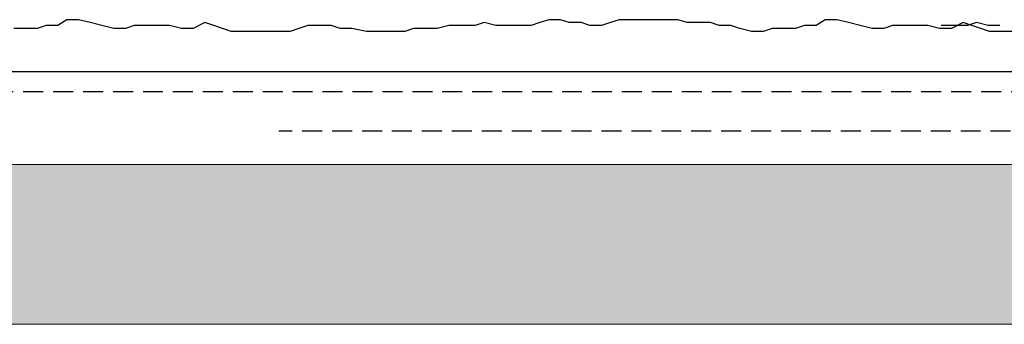
# Model space of a CAD drawing. Extents: x 2067 to 4373, y -2651 to -1880.
# Drawn here: x 2379 to 2453, y -2002 to -1979 of the extents above; entities that cross this region are included whole.
import ezdxf

# ---------------------------------------------------------------- set-up
doc = ezdxf.new("R2010")
doc.units = 0
doc.header["$LTSCALE"] = 0.3
for name, pattern in [('AUSGEZOGEN', [0]), ('GESTRICHELT', [0.75, 0.5, -0.25]), ('VERDECKT', [0.375, 0.25, -0.125])]:
    doc.linetypes.add(name, pattern=pattern)
for name, color, linetype in [('Putz', 6, 'CONTINUOUS'), ('Putzträgerplatte', 6, 'CONTINUOUS'), ('SICHTBARE', 7, 'CONTINUOUS')]:
    doc.layers.add(name, color=color, linetype=linetype)

msp = doc.modelspace()

# ---------------------------------------------------------------- hatches: boundary and pattern name
at = {"layer": 'Putzträgerplatte'}
h = msp.add_hatch(dxfattribs=at)
h.set_pattern_fill('AR-CONC', color=3, scale=0.1, style=0)
h.set_pattern_definition([(50, (231.096, 351.179), (18.21847, -1.59391), [1.905, -20.955]), (355, (231.096, 351.179), (-3.52434, 19.10568), [1.524, -16.76406]), (100.45144, (232.614, 351.046), (14.69412, 17.511775), [1.619, -17.80902]), (46.1842, (231.096, 356.259), (27.1079, -4.20423), [2.8575, -31.4325]), (96.6356, (233.355, 355.908), (23.74041, 24.74261), [2.4285, -26.71356]), (351.1842, (231.096, 356.259), (23.74041, 24.74261), [2.286, -25.14597]), (21, (233.636, 354.989), (15.16144, -10.22652), [1.905, -20.955]), (326, (233.636, 354.989), (6.1802, 18.4188), [1.524, -16.764]), (71.45144, (234.899, 354.136), (21.34164, 8.19228), [1.619, -17.80899]), (37.5, (231.0956, 351.1785), (0.30886, 8.455504), [0, -16.5608, 0, -17.018, 0, -16.8275]), (7.5, (231.096, 351.1785), (6.681966, 10.018057), [0, -9.7028, 0, -16.1798, 0, -6.4135]), (327.5, (225.4314, 351.1785), (13.55906, -0.572874), [0, -6.35, 0, -19.812, 0, -26.289]), (317.5, (222.891, 351.179), (14.81292, 2.54265), [0, -8.255, 0, -13.1572, 0, -18.669])])
h.paths.add_polyline_path([(2520.054, -1989.774), (2520.054, -2001.774), (2066.837, -2001.774), (2066.837, -1989.774)])

# ---------------------------------------------------------------- linework, layer by layer
at = {"layer": 'Putz', "color": 6, "linetype": 'AUSGEZOGEN', "lineweight": -3}
for p, q in [((2382.852, -1978.89), (2382.189, -1979.332)), ((2383.736, -1978.89), (2382.852, -1978.89)), ((2384.619, -1979.111), (2383.736, -1978.89)), ((2385.503, -1979.332), (2384.619, -1979.111)), ((2393.236, -1979.111), (2392.353, -1979.553)), ((2393.899, -1979.332), (2393.236, -1979.111)), ((2414.227, -1979.111), (2413.564, -1979.332)), ((2415.11, -1979.332), (2414.227, -1979.111)), ((2418.425, -1979.111), (2417.762, -1979.332)), ((2419.087, -1978.89), (2418.425, -1979.111)), ((2419.971, -1978.89), (2419.087, -1978.89)), ((2420.634, -1979.111), (2419.971, -1978.89)), ((2421.518, -1979.111), (2420.634, -1979.111)), ((2422.181, -1979.332), (2421.518, -1979.111)), ((2423.727, -1979.111), (2423.065, -1979.332)), ((2424.39, -1978.89), (2423.727, -1979.111)), ((2425.274, -1978.89), (2424.39, -1978.89)), ((2426.158, -1978.89), (2425.274, -1978.89)), ((2427.042, -1978.89), (2426.158, -1978.89)), ((2427.925, -1978.89), (2427.042, -1978.89)), ((2428.809, -1978.89), (2427.925, -1978.89)), ((2429.472, -1979.111), (2428.809, -1978.89)), ((2430.356, -1979.111), (2429.472, -1979.111)), ((2431.24, -1979.111), (2430.356, -1979.111)), ((2431.903, -1979.332), (2431.24, -1979.111)), ((2439.857, -1978.89), (2439.194, -1979.332)), ((2440.741, -1978.89), (2439.857, -1978.89)), ((2441.624, -1979.111), (2440.741, -1978.89)), ((2442.508, -1979.332), (2441.624, -1979.111)), ((2450.241, -1979.111), (2449.358, -1979.553)), ((2450.904, -1979.332), (2450.241, -1979.111)), ((2451.232, -1979.111), (2450.569, -1979.332)), ((2452.115, -1979.332), (2451.232, -1979.111)), ((2379.758, -1979.553), (2378.875, -1979.553)), ((2380.642, -1979.553), (2379.758, -1979.553)), ((2381.305, -1979.332), (2380.642, -1979.553)), ((2382.189, -1979.332), (2381.305, -1979.332)), ((2386.387, -1979.553), (2385.503, -1979.332)), ((2387.271, -1979.553), (2386.387, -1979.553)), ((2387.934, -1979.332), (2387.271, -1979.553)), ((2388.817, -1979.332), (2387.934, -1979.332)), ((2389.701, -1979.332), (2388.817, -1979.332)), ((2390.585, -1979.332), (2389.701, -1979.332)), ((2391.469, -1979.553), (2390.585, -1979.332)), ((2392.353, -1979.553), (2391.469, -1979.553)), ((2394.562, -1979.553), (2393.899, -1979.332)), ((2395.225, -1979.774), (2394.562, -1979.553)), ((2396.109, -1979.774), (2395.225, -1979.774)), ((2396.992, -1979.774), (2396.109, -1979.774)), ((2397.876, -1979.774), (2396.992, -1979.774)), ((2398.76, -1979.774), (2397.876, -1979.774)), ((2399.644, -1979.774), (2398.76, -1979.774)), ((2400.307, -1979.553), (2399.644, -1979.774)), ((2400.97, -1979.332), (2400.307, -1979.553)), ((2401.853, -1979.332), (2400.97, -1979.332)), ((2402.737, -1979.332), (2401.853, -1979.332)), ((2403.4, -1979.553), (2402.737, -1979.332)), ((2404.284, -1979.553), (2403.4, -1979.553)), ((2405.389, -1979.774), (2404.284, -1979.553)), ((2406.272, -1979.774), (2405.389, -1979.774)), ((2407.377, -1979.774), (2406.272, -1979.774)), ((2408.261, -1979.774), (2407.377, -1979.774)), ((2408.924, -1979.553), (2408.261, -1979.774)), ((2409.808, -1979.553), (2408.924, -1979.553)), ((2410.691, -1979.553), (2409.808, -1979.553)), ((2411.575, -1979.332), (2410.691, -1979.553)), ((2412.459, -1979.332), (2411.575, -1979.332)), ((2413.564, -1979.332), (2412.459, -1979.332)), ((2415.994, -1979.332), (2415.11, -1979.332)), ((2416.878, -1979.332), (2415.994, -1979.332)), ((2417.762, -1979.332), (2416.878, -1979.332)), ((2423.065, -1979.332), (2422.181, -1979.332)), ((2432.786, -1979.332), (2431.903, -1979.332)), ((2433.449, -1979.553), (2432.786, -1979.332)), ((2434.333, -1979.774), (2433.449, -1979.553)), ((2435.217, -1979.774), (2434.333, -1979.774)), ((2435.88, -1979.553), (2435.217, -1979.774)), ((2436.763, -1979.553), (2435.88, -1979.553)), ((2437.647, -1979.553), (2436.763, -1979.553)), ((2438.31, -1979.332), (2437.647, -1979.553)), ((2439.194, -1979.332), (2438.31, -1979.332)), ((2443.392, -1979.553), (2442.508, -1979.332)), ((2444.276, -1979.553), (2443.392, -1979.553)), ((2444.939, -1979.332), (2444.276, -1979.553)), ((2445.822, -1979.332), (2444.939, -1979.332)), ((2446.706, -1979.332), (2445.822, -1979.332)), ((2447.59, -1979.332), (2446.706, -1979.332)), ((2448.474, -1979.553), (2447.59, -1979.332)), ((2449.358, -1979.553), (2448.474, -1979.553)), ((2449.464, -1979.332), (2448.58, -1979.332)), ((2450.569, -1979.332), (2449.464, -1979.332)), ((2451.567, -1979.553), (2450.904, -1979.332)), ((2452.23, -1979.774), (2451.567, -1979.553)), ((2452.999, -1979.332), (2452.115, -1979.332)), ((2453.114, -1979.774), (2452.23, -1979.774)), ((2453.997, -1979.774), (2453.114, -1979.774)), ((2066.837, -1982.774), (2527.054, -1982.774))]:
    msp.add_line(p, q, dxfattribs=at)
at = {"layer": 'Putz', "color": 6, "linetype": 'VERDECKT', "lineweight": -3, "ltscale": 20}
msp.add_line((2066.837, -1984.274), (2525.554, -1984.274), dxfattribs=at)
at = {"layer": 'Putz', "color": 6, "linetype": 'GESTRICHELT', "lineweight": -3, "ltscale": 10}
msp.add_line((2498.804, -1987.274), (2398.804, -1987.274), dxfattribs=at)
at = {"layer": 'SICHTBARE', "color": 7, "linetype": 'Continuous', "lineweight": 18}
for p, q in [((2066.837, -1989.774), (2520.054, -1989.774)), ((2520.054, -2001.774), (2066.837, -2001.774))]:
    msp.add_line(p, q, dxfattribs=at)

doc.saveas('drawing.dxf')
